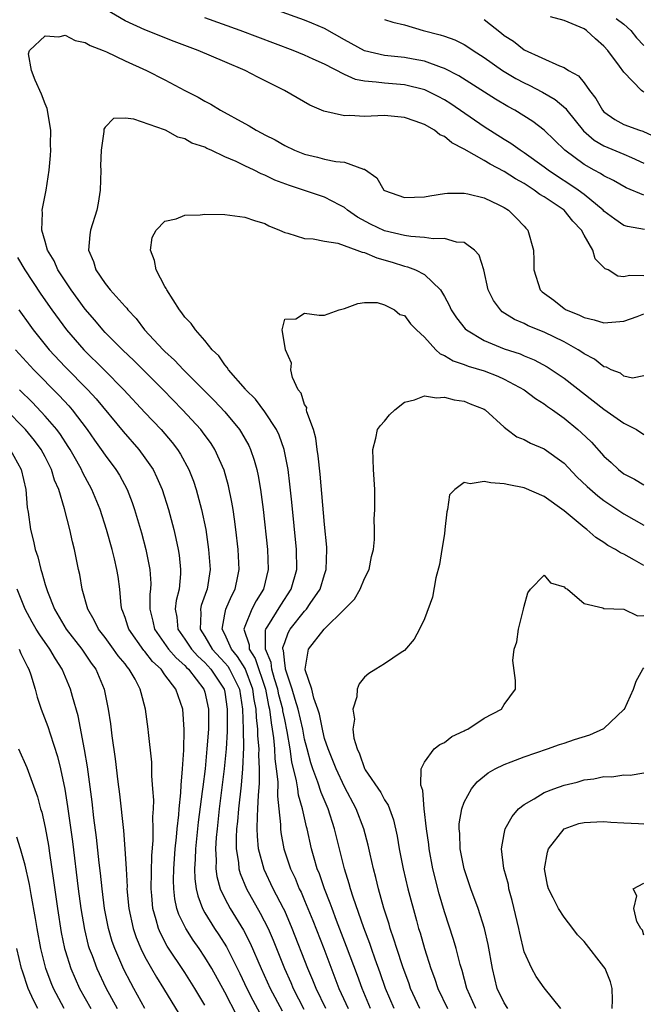
# Model space of a CAD drawing. Units: inches. Extents: x 2499587 to 2502000, y 1488000 to 1491000.
# Drawn here: x 2500190 to 2500253, y 1489175 to 1489274 of the extents above; entities that cross this region are included whole.
import ezdxf

# ---------------------------------------------------------------- set-up
doc = ezdxf.new("R2010")
doc.units = ezdxf.units.IN
doc.header["$MEASUREMENT"] = 0
doc.layers.add('LD24991488_2ft', color=1, linetype='Continuous')

msp = doc.modelspace()

# ---------------------------------------------------------------- linework, layer by layer
at = {"layer": 'LD24991488_2ft'}
for points, elevation in [([(2500253, 1489248.412), (2500251.559, 1489248.441), (2500251, 1489248.31), (2500250.38, 1489248.38), (2500249.404, 1489249), (2500249.129, 1489249.129), (2500248.126, 1489250.126), (2500247.872, 1489251), (2500247, 1489252.489), (2500246.748, 1489253), (2500245.891, 1489253.891), (2500244.997, 1489255), (2500243, 1489256.315), (2500242.565, 1489256.565), (2500242.012, 1489257), (2500241.384, 1489257.383), (2500241, 1489257.649), (2500240.126, 1489258.126), (2500239, 1489258.859), (2500237.586, 1489259.586), (2500237, 1489259.953), (2500235, 1489261.116), (2500233.752, 1489261.752), (2500233, 1489262.375), (2500232.556, 1489262.556), (2500232.026, 1489263), (2500231, 1489263.575), (2500230.086, 1489263.914), (2500229, 1489264.276), (2500227, 1489264.468), (2500225, 1489264.394), (2500223.536, 1489264.464), (2500223, 1489264.43), (2500220.922, 1489264.923), (2500219.531, 1489265.53), (2500218.254, 1489266.254), (2500216.978, 1489267), (2500214.323, 1489268.323), (2500213.029, 1489269), (2500211, 1489269.842), (2500208.329, 1489271), (2500205.91, 1489271.91), (2500203, 1489273.073), (2500201, 1489273.974), (2500199.092, 1489275.092)], 8218), ([(2500253, 1489256.488), (2500251.236, 1489257.236), (2500249.96, 1489257.96), (2500249, 1489258.419), (2500248.66, 1489258.661), (2500248.016, 1489259), (2500247, 1489259.57), (2500245.09, 1489261), (2500243, 1489263.026), (2500241.874, 1489263.874), (2500240.056, 1489265), (2500239.369, 1489265.369), (2500238.122, 1489266.122), (2500234.463, 1489268.463), (2500233, 1489269.197), (2500232.718, 1489269.282), (2500231, 1489269.909), (2500229.886, 1489270.114), (2500229, 1489270.298), (2500227, 1489270.499), (2500225, 1489270.944), (2500223, 1489272.048), (2500221, 1489273.191), (2500219.737, 1489273.737), (2500219, 1489274.022), (2500216.273, 1489275)], 8222), ([(2500253.051, 1489253.051), (2500251.344, 1489253.344), (2500251, 1489253.463), (2500250.085, 1489254.085), (2500249, 1489254.908), (2500248.919, 1489255), (2500247, 1489256.571), (2500246.422, 1489257), (2500245.581, 1489257.581), (2500244.35, 1489258.35), (2500243.396, 1489259), (2500243, 1489259.313), (2500241, 1489260.751), (2500240.601, 1489261), (2500239.674, 1489261.674), (2500239, 1489262.075), (2500237, 1489263.343), (2500233.641, 1489265.641), (2500233, 1489266.039), (2500232.375, 1489266.375), (2500231.042, 1489267.042), (2500229, 1489267.554), (2500227, 1489267.707), (2500226.166, 1489267.834), (2500225, 1489267.913), (2500224.092, 1489268.092), (2500223, 1489268.584), (2500221, 1489269.607), (2500219.864, 1489270.136), (2500219, 1489270.519), (2500217.847, 1489271), (2500212.524, 1489273), (2500209, 1489274.25)], 8220), ([(2500227, 1489274.091), (2500227.826, 1489273.826), (2500229, 1489273.55), (2500230.894, 1489273), (2500232.578, 1489272.579), (2500233, 1489272.438), (2500234.048, 1489272.048), (2500235, 1489271.59), (2500235.362, 1489271.362), (2500235.886, 1489271), (2500237, 1489270.298), (2500238.842, 1489269), (2500240.18, 1489268.18), (2500241, 1489267.74), (2500241.509, 1489267.51), (2500242.825, 1489266.825), (2500244.093, 1489266.093), (2500245.165, 1489265.165), (2500245.273, 1489265), (2500246.942, 1489262.942), (2500248.01, 1489262.01), (2500249, 1489261.43), (2500251, 1489260.603), (2500251.745, 1489260.255), (2500253, 1489259.704)], 8224), ([(2500237, 1489274.084), (2500238.735, 1489272.735), (2500239, 1489272.512), (2500239.915, 1489271.915), (2500241, 1489271.058), (2500244.543, 1489269.457), (2500245, 1489269.301), (2500245.447, 1489269), (2500246.443, 1489268.443), (2500247, 1489267.742), (2500247.539, 1489267), (2500248.177, 1489266.177), (2500248.845, 1489265), (2500249, 1489264.834), (2500250.089, 1489264.089), (2500251, 1489263.592), (2500252.545, 1489263), (2500252.894, 1489262.894), (2500254.278, 1489262.278)], 8226), ([(2500253, 1489266.828), (2500252.883, 1489266.883), (2500252.746, 1489267), (2500251, 1489268.826), (2500250.561, 1489269.439), (2500249.391, 1489271), (2500249, 1489271.426), (2500248.146, 1489272.146), (2500247.249, 1489273), (2500247, 1489273.167), (2500245, 1489274.001), (2500243.628, 1489274.372)], 8228), ([(2500250.206, 1489274.206), (2500251, 1489273.619), (2500251.683, 1489273), (2500252.249, 1489272.249), (2500253, 1489271.51)], 8230), ([(2500221.12, 1489175), (2500220.14, 1489177), (2500219.822, 1489177.822), (2500219.324, 1489179), (2500217.761, 1489183), (2500217, 1489184.768), (2500216.893, 1489185), (2500215.858, 1489187), (2500214.93, 1489188.93), (2500214.388, 1489191), (2500214.264, 1489192.265), (2500214.256, 1489193), (2500214.263, 1489194.264), (2500214.318, 1489195), (2500214.363, 1489196.363), (2500214.474, 1489197.526), (2500214.478, 1489199), (2500214.414, 1489200.414), (2500214.435, 1489201), (2500214.32, 1489202.32), (2500214.314, 1489203), (2500214.166, 1489204.166), (2500214.14, 1489205), (2500213.95, 1489205.95), (2500213.821, 1489207), (2500213.056, 1489209.056), (2500212.274, 1489210.274), (2500211.661, 1489211), (2500211, 1489212.498), (2500210.732, 1489213), (2500211, 1489214.493), (2500211.108, 1489215), (2500211.671, 1489216.329), (2500212.043, 1489217), (2500212.311, 1489218.311), (2500212.435, 1489219), (2500212.343, 1489221), (2500212.114, 1489223), (2500211.955, 1489224.045), (2500211.833, 1489225), (2500211.718, 1489225.718), (2500211.367, 1489227.367), (2500210.924, 1489228.924), (2500210.009, 1489231), (2500209.618, 1489231.618), (2500208.777, 1489232.777), (2500208.598, 1489233), (2500206.774, 1489235), (2500204.826, 1489237), (2500201.905, 1489239.905), (2500200.745, 1489241), (2500199, 1489242.745), (2500198.76, 1489243), (2500197.959, 1489243.959), (2500197, 1489245.064), (2500195.588, 1489247), (2500194.283, 1489249), (2500193.903, 1489249.903), (2500193.24, 1489251), (2500193, 1489251.867), (2500192.653, 1489253), (2500192.736, 1489254.736), (2500192.696, 1489255), (2500193.095, 1489257), (2500193.397, 1489259), (2500193.536, 1489260.464), (2500193.555, 1489261), (2500193.533, 1489261.533), (2500193.549, 1489263), (2500193.191, 1489265.191), (2500193, 1489265.635), (2500192.615, 1489266.614), (2500191.98, 1489268.02), (2500191.616, 1489269), (2500191.342, 1489270.658), (2500191.413, 1489271), (2500193, 1489272.478), (2500194.375, 1489272.375), (2500195, 1489272.532), (2500196.005, 1489272.005), (2500197, 1489271.806), (2500197.503, 1489271.503), (2500198.805, 1489271), (2500199.151, 1489270.849), (2500201, 1489269.972), (2500203.146, 1489269), (2500205, 1489268.057), (2500207, 1489267), (2500208.321, 1489266.321), (2500209, 1489265.921), (2500209.609, 1489265.609), (2500210.583, 1489265), (2500213, 1489263.678), (2500213.448, 1489263.448), (2500214.131, 1489263), (2500214.709, 1489262.709), (2500215, 1489262.543), (2500216.037, 1489262.037), (2500217, 1489261.474), (2500217.978, 1489261), (2500219, 1489260.595), (2500220.297, 1489260.297), (2500221, 1489260.11), (2500222.125, 1489259.875), (2500223, 1489259.809), (2500224.893, 1489259.108), (2500225, 1489259.1), (2500226.242, 1489258.242), (2500226.951, 1489257), (2500227, 1489256.962), (2500229, 1489256.251), (2500231, 1489256.325), (2500231.561, 1489256.439), (2500233, 1489256.654), (2500233.313, 1489256.687), (2500235, 1489256.707), (2500235.358, 1489256.642), (2500237, 1489256.235), (2500238.459, 1489255.541), (2500239, 1489255.263), (2500239.415, 1489255), (2500240.208, 1489254.208), (2500241, 1489253.389), (2500241.181, 1489253.181), (2500241.382, 1489253), (2500241.95, 1489251), (2500241.976, 1489249.976), (2500241.954, 1489249), (2500242.612, 1489247), (2500242.811, 1489246.811), (2500243.96, 1489245.96), (2500245, 1489245.126), (2500245.197, 1489245), (2500246.491, 1489244.491), (2500247, 1489244.221), (2500248.016, 1489244.016), (2500249, 1489243.692), (2500251, 1489243.854), (2500252.331, 1489244.331), (2500253, 1489244.591)], 8216), ([(2500253, 1489238.389), (2500251.843, 1489238.157), (2500251, 1489238.371), (2500250.648, 1489238.648), (2500249.714, 1489239), (2500249.259, 1489239.259), (2500249, 1489239.289), (2500248.062, 1489240.062), (2500247, 1489240.605), (2500246.778, 1489240.778), (2500246.426, 1489241), (2500245, 1489241.789), (2500243, 1489242.783), (2500241.413, 1489243.413), (2500241, 1489243.63), (2500240.025, 1489244.025), (2500238.811, 1489244.811), (2500238.615, 1489245), (2500237.929, 1489245.929), (2500237.406, 1489247), (2500236.943, 1489249), (2500236.491, 1489250.491), (2500236.03, 1489251), (2500235, 1489251.752), (2500234.207, 1489251.793), (2500233, 1489252.158), (2500231.876, 1489252.124), (2500231, 1489252.258), (2500229.649, 1489252.351), (2500229, 1489252.463), (2500227, 1489252.937), (2500225.587, 1489253.587), (2500224.285, 1489254.285), (2500223.296, 1489255), (2500223, 1489255.246), (2500222.515, 1489255.485), (2500221, 1489256.307), (2500217.47, 1489257.469), (2500216.012, 1489258.012), (2500215, 1489258.509), (2500214.627, 1489258.627), (2500213.929, 1489259), (2500213, 1489259.437), (2500212.124, 1489259.876), (2500211, 1489260.353), (2500209.631, 1489261), (2500209.187, 1489261.187), (2500209, 1489261.291), (2500207.711, 1489261.711), (2500207, 1489262.127), (2500206.296, 1489262.297), (2500205.066, 1489263), (2500204.946, 1489263.054), (2500201.875, 1489264.125), (2500201, 1489264.219), (2500199.837, 1489264.163), (2500199, 1489263.3), (2500198.889, 1489263.111), (2500198.891, 1489262.891), (2500198.623, 1489261), (2500198.553, 1489259.447), (2500198.562, 1489259), (2500198.494, 1489257), (2500198.304, 1489255.696), (2500198.171, 1489255), (2500197.554, 1489253), (2500197.469, 1489252.531), (2500197.337, 1489251), (2500197.837, 1489249.837), (2500198.062, 1489249), (2500199, 1489247.635), (2500199.518, 1489247), (2500201, 1489245.338), (2500201.17, 1489245.17), (2500201.279, 1489245), (2500202.13, 1489244.13), (2500202.951, 1489243), (2500204.811, 1489241), (2500205, 1489240.816), (2500205.961, 1489239.961), (2500206.855, 1489239), (2500209.928, 1489235.928), (2500211, 1489234.77), (2500212.469, 1489233), (2500212.68, 1489232.68), (2500213.401, 1489231.401), (2500213.584, 1489231), (2500213.955, 1489229.955), (2500214.21, 1489229), (2500214.356, 1489228.356), (2500214.586, 1489227), (2500214.851, 1489225), (2500215.275, 1489221), (2500215.341, 1489219), (2500214.866, 1489217), (2500214.147, 1489215.853), (2500213.708, 1489215), (2500213, 1489213.272), (2500212.908, 1489213), (2500213.428, 1489211.428), (2500213.428, 1489211), (2500214.05, 1489210.05), (2500215.064, 1489207), (2500215.37, 1489205.37), (2500215.471, 1489205), (2500215.63, 1489203.63), (2500215.757, 1489203), (2500215.875, 1489202.125), (2500215.971, 1489201), (2500216.011, 1489200.011), (2500216.148, 1489199), (2500216.301, 1489197.699), (2500216.277, 1489196.276), (2500216.424, 1489195), (2500216.58, 1489193.42), (2500216.577, 1489193), (2500216.616, 1489192.617), (2500216.901, 1489191), (2500217.577, 1489189), (2500218.042, 1489188.041), (2500218.466, 1489187), (2500218.643, 1489186.643), (2500219, 1489185.801), (2500219.816, 1489183.816), (2500220.911, 1489181), (2500222.439, 1489177), (2500223.365, 1489175)], 8214), ([(2500225.613, 1489175), (2500224.76, 1489177), (2500224.294, 1489178.294), (2500223.202, 1489181.202), (2500222.191, 1489183.809), (2500221.746, 1489185), (2500221.56, 1489185.56), (2500220.981, 1489187), (2500220.483, 1489188.483), (2500220.264, 1489189), (2500219.945, 1489190.055), (2500219.688, 1489191), (2500219.254, 1489193), (2500219.193, 1489193.193), (2500218.786, 1489195), (2500218.372, 1489196.372), (2500218.303, 1489197), (2500218.183, 1489197.817), (2500217.71, 1489199.71), (2500217.535, 1489201), (2500217.263, 1489202.737), (2500217, 1489203.954), (2500216.825, 1489204.825), (2500216.805, 1489205), (2500216.42, 1489206.42), (2500216.311, 1489207), (2500215.984, 1489208.016), (2500215.717, 1489209), (2500215.655, 1489209.655), (2500215.076, 1489211), (2500215.077, 1489212.923), (2500215.104, 1489213), (2500215.313, 1489213.313), (2500216.6, 1489215.4), (2500217.664, 1489217), (2500218.216, 1489219), (2500218.2, 1489221), (2500217.726, 1489225.726), (2500217.529, 1489227.529), (2500217.334, 1489229), (2500216.948, 1489231), (2500216.445, 1489232.445), (2500216.179, 1489233), (2500215, 1489234.792), (2500214.059, 1489236.059), (2500213.108, 1489237), (2500213.069, 1489237.069), (2500211.358, 1489239), (2500211.236, 1489239.236), (2500211, 1489239.483), (2500210.395, 1489240.395), (2500209.724, 1489241), (2500209, 1489241.924), (2500208.063, 1489243), (2500207.63, 1489243.63), (2500207, 1489244.275), (2500206.709, 1489244.709), (2500206.459, 1489245), (2500205.185, 1489247), (2500205.134, 1489247.134), (2500205, 1489247.353), (2500204.115, 1489249), (2500203.95, 1489249.95), (2500203.538, 1489251), (2500203.731, 1489252.269), (2500204.106, 1489253), (2500205, 1489253.894), (2500206.128, 1489254.128), (2500207, 1489254.486), (2500208.541, 1489254.541), (2500209, 1489254.598), (2500211, 1489254.558), (2500213, 1489254.3), (2500213.964, 1489253.964), (2500215, 1489253.645), (2500215.428, 1489253.428), (2500216.497, 1489253), (2500217, 1489252.757), (2500217.309, 1489252.691), (2500219, 1489252.15), (2500219.864, 1489252.136), (2500221, 1489251.879), (2500222.324, 1489251.676), (2500224.235, 1489251), (2500224.773, 1489250.773), (2500225, 1489250.747), (2500226.225, 1489250.225), (2500227.78, 1489249.78), (2500229, 1489249.374), (2500229.315, 1489249.315), (2500230.125, 1489249), (2500231, 1489248.538), (2500232.618, 1489247), (2500233, 1489246.358), (2500233.481, 1489245.481), (2500233.686, 1489245), (2500234.218, 1489244.218), (2500235.099, 1489243.099), (2500235.21, 1489243), (2500237, 1489241.918), (2500239, 1489241.085), (2500240.585, 1489240.585), (2500241, 1489240.4), (2500242, 1489240), (2500243.297, 1489239.297), (2500245, 1489238.169), (2500249, 1489235.041), (2500251, 1489233.656), (2500252.247, 1489233), (2500253, 1489232.522)], 8212), ([(2500190.234, 1489250.234), (2500190.955, 1489249), (2500192.564, 1489246.564), (2500193.654, 1489245), (2500195.146, 1489243), (2500196.867, 1489241), (2500198.909, 1489239), (2500200.888, 1489237), (2500203, 1489234.712), (2500204.608, 1489233), (2500205.713, 1489231.713), (2500206.265, 1489231), (2500206.556, 1489230.556), (2500207.408, 1489229), (2500207.852, 1489227.852), (2500208.134, 1489227), (2500208.671, 1489225), (2500209.084, 1489223), (2500209.381, 1489221), (2500209.518, 1489219), (2500209.221, 1489217), (2500209.152, 1489216.848), (2500208.638, 1489215.362), (2500208.558, 1489215), (2500208.598, 1489214.598), (2500208.541, 1489213), (2500209, 1489212.285), (2500209.74, 1489211), (2500211, 1489209.641), (2500211.294, 1489209.294), (2500211.482, 1489209), (2500211.938, 1489208.062), (2500212.482, 1489207), (2500212.782, 1489205), (2500212.846, 1489203), (2500212.865, 1489201.136), (2500212.765, 1489199), (2500212.625, 1489197.375), (2500212.359, 1489195), (2500212.268, 1489193.732), (2500212.185, 1489193), (2500212.138, 1489192.138), (2500212.152, 1489191), (2500212.371, 1489189.629), (2500212.413, 1489189), (2500212.533, 1489188.534), (2500213.16, 1489187), (2500214.558, 1489184.558), (2500215.34, 1489183), (2500215.847, 1489181.847), (2500216.987, 1489179), (2500217.608, 1489177.608), (2500217.859, 1489177), (2500218.921, 1489174.92)], 8218), ([(2500190.345, 1489245), (2500191.453, 1489243.453), (2500191.788, 1489243), (2500193.414, 1489241), (2500195, 1489239.289), (2500197.267, 1489237), (2500198.101, 1489236.101), (2500200.806, 1489232.806), (2500202.394, 1489231), (2500203, 1489230.177), (2500203.806, 1489229), (2500204.202, 1489228.202), (2500204.713, 1489227), (2500205.347, 1489225), (2500205.882, 1489223), (2500206.1, 1489222.1), (2500206.317, 1489221), (2500206.411, 1489220.411), (2500206.565, 1489219), (2500206.553, 1489218.553), (2500206.412, 1489217), (2500206.134, 1489215.866), (2500206.034, 1489215), (2500206.192, 1489214.192), (2500206.3, 1489213), (2500207, 1489212.007), (2500207.659, 1489211), (2500208.293, 1489210.293), (2500209, 1489209.649), (2500209.601, 1489209), (2500210.941, 1489207), (2500211, 1489206.697), (2500211.252, 1489205), (2500211.229, 1489203.229), (2500211.24, 1489202.76), (2500211.136, 1489201), (2500210.949, 1489199), (2500210.446, 1489195), (2500210.219, 1489193), (2500210.135, 1489192.135), (2500210.072, 1489191), (2500210.138, 1489189.862), (2500210.115, 1489189), (2500210.216, 1489188.216), (2500210.545, 1489187), (2500211, 1489186.02), (2500211.535, 1489185), (2500212.859, 1489182.859), (2500213.542, 1489181.542), (2500214.64, 1489179), (2500215.554, 1489177), (2500216.745, 1489174.745)], 8220), ([(2500227.961, 1489175), (2500227.117, 1489177), (2500226.57, 1489178.57), (2500226.06, 1489179.939), (2500225.686, 1489181), (2500225.519, 1489181.519), (2500224.916, 1489183.084), (2500223.855, 1489186.145), (2500223.59, 1489187), (2500223.471, 1489187.471), (2500222.981, 1489189), (2500222.189, 1489192.189), (2500222.005, 1489193), (2500221.356, 1489195), (2500220.655, 1489196.655), (2500220.336, 1489197.664), (2500219.826, 1489199), (2500219.613, 1489199.613), (2500219.239, 1489201), (2500219, 1489201.984), (2500218.806, 1489203), (2500218.36, 1489205), (2500218.053, 1489205.947), (2500217.749, 1489207), (2500217.109, 1489208.891), (2500217.084, 1489209), (2500217.09, 1489209.09), (2500217, 1489209.609), (2500216.88, 1489210.88), (2500216.828, 1489211), (2500216.828, 1489211.172), (2500217, 1489211.673), (2500217.351, 1489212.649), (2500217.554, 1489213), (2500219, 1489214.796), (2500219.191, 1489215), (2500219.565, 1489215.565), (2500220.563, 1489217), (2500221, 1489218.494), (2500221.173, 1489219), (2500221.233, 1489221), (2500221.223, 1489221.223), (2500221, 1489223.508), (2500220.55, 1489228.55), (2500220.367, 1489230.367), (2500220.264, 1489231), (2500220.135, 1489232.135), (2500219.883, 1489233), (2500219.226, 1489234.774), (2500219.197, 1489235), (2500219.205, 1489235.205), (2500219, 1489235.516), (2500218.653, 1489236.653), (2500218.356, 1489237), (2500217.784, 1489238.216), (2500217.627, 1489239), (2500217.671, 1489239.671), (2500217.083, 1489241), (2500217, 1489241.422), (2500216.74, 1489243), (2500217, 1489244.058), (2500218.115, 1489244.115), (2500219, 1489244.678), (2500220.465, 1489244.465), (2500221, 1489244.471), (2500222.47, 1489245), (2500223, 1489245.14), (2500224.346, 1489245.654), (2500225, 1489245.738), (2500226.275, 1489245.725), (2500227, 1489245.51), (2500228.016, 1489245), (2500228.553, 1489244.553), (2500229, 1489244.431), (2500229.605, 1489243.605), (2500230.195, 1489243), (2500231, 1489242.255), (2500232.158, 1489241), (2500232.59, 1489240.59), (2500233, 1489240.439), (2500233.883, 1489239.883), (2500235, 1489239.535), (2500235.375, 1489239.375), (2500237, 1489238.888), (2500238.361, 1489238.361), (2500239, 1489238.074), (2500240.996, 1489237), (2500242.127, 1489236.127), (2500243, 1489235.578), (2500243.328, 1489235.328), (2500243.824, 1489235), (2500245, 1489234.15), (2500246.379, 1489233), (2500246.712, 1489232.712), (2500247.731, 1489231.731), (2500249, 1489230.347), (2500249.707, 1489229.707), (2500250.457, 1489229), (2500251, 1489228.586), (2500252.046, 1489228.046), (2500253, 1489227.474)], 8210), ([(2500190.041, 1489241), (2500191.859, 1489239), (2500194.41, 1489236.41), (2500195.379, 1489235.379), (2500195.701, 1489235), (2500197.215, 1489233), (2500197.943, 1489231.943), (2500198.621, 1489231), (2500199, 1489230.436), (2500200.087, 1489229), (2500200.434, 1489228.434), (2500201.21, 1489227), (2500201.707, 1489225.707), (2500201.948, 1489225), (2500202.648, 1489222.648), (2500203.097, 1489221), (2500203.498, 1489219), (2500203.581, 1489217.581), (2500203.567, 1489217), (2500203.501, 1489216.499), (2500203.481, 1489215), (2500203.792, 1489213.792), (2500203.941, 1489213), (2500205.373, 1489211), (2500206.117, 1489210.117), (2500207, 1489209.351), (2500207.166, 1489209.166), (2500207.348, 1489209), (2500208.913, 1489207), (2500209, 1489206.705), (2500209.371, 1489205), (2500209.354, 1489203), (2500209.213, 1489201), (2500209.015, 1489199), (2500208.781, 1489197.219), (2500208.741, 1489196.741), (2500208.345, 1489193.656), (2500208.071, 1489191), (2500208.046, 1489189.954), (2500207.971, 1489189), (2500207.996, 1489187.996), (2500208.129, 1489187), (2500208.284, 1489186.284), (2500208.774, 1489185), (2500209, 1489184.594), (2500209.979, 1489183), (2500210.391, 1489182.391), (2500211.164, 1489181.164), (2500212.504, 1489178.504), (2500213.22, 1489177), (2500213.824, 1489175.824), (2500214.521, 1489174.521)], 8222), ([(2500212.231, 1489174.231), (2500211, 1489176.629), (2500209.691, 1489179), (2500209, 1489180.143), (2500208.419, 1489181), (2500207.831, 1489181.83), (2500207.084, 1489183), (2500206.398, 1489184.398), (2500206.205, 1489185), (2500205.98, 1489185.98), (2500205.875, 1489187), (2500205.852, 1489187.852), (2500205.885, 1489189), (2500206.038, 1489191), (2500206.174, 1489192.174), (2500206.237, 1489193), (2500206.4, 1489194.4), (2500206.433, 1489195), (2500206.602, 1489196.602), (2500206.612, 1489197.388), (2500206.768, 1489199), (2500206.89, 1489200.89), (2500206.939, 1489202.939), (2500206.798, 1489205), (2500206.088, 1489207), (2500205, 1489208.446), (2500204.611, 1489209), (2500203.767, 1489209.767), (2500203, 1489210.759), (2500202.88, 1489210.88), (2500201.37, 1489213), (2500201.292, 1489213.292), (2500201, 1489214.184), (2500200.786, 1489214.786), (2500200.69, 1489215), (2500200.63, 1489215.37), (2500200.473, 1489217), (2500200.298, 1489218.298), (2500200.191, 1489219), (2500199.939, 1489220.061), (2500199.702, 1489221), (2500199.142, 1489223), (2500198.51, 1489225), (2500197.684, 1489227), (2500197, 1489228.23), (2500196.733, 1489228.733), (2500196.627, 1489229), (2500196.176, 1489229.824), (2500195.514, 1489231), (2500195.317, 1489231.317), (2500194.526, 1489232.527), (2500194.171, 1489233), (2500193, 1489234.366), (2500191.713, 1489235.714), (2500190.429, 1489237)], 8224), ([(2500230.543, 1489175), (2500229.622, 1489177), (2500229.465, 1489177.464), (2500228.832, 1489179.168), (2500228.23, 1489181), (2500227.955, 1489181.955), (2500227.578, 1489183), (2500227.457, 1489183.457), (2500226.94, 1489185.059), (2500226.401, 1489187), (2500226.132, 1489188.131), (2500225.893, 1489189), (2500225.556, 1489190.443), (2500225.362, 1489191.361), (2500224.921, 1489193), (2500224.167, 1489195), (2500223, 1489197.206), (2500222.151, 1489199), (2500221.833, 1489199.833), (2500221.344, 1489201), (2500221, 1489202.063), (2500220.811, 1489202.811), (2500220.486, 1489204.486), (2500220.326, 1489205), (2500219.91, 1489206.09), (2500219.712, 1489207), (2500219.066, 1489208.934), (2500219.059, 1489209), (2500219.392, 1489211), (2500220.955, 1489213), (2500223.004, 1489215), (2500223.989, 1489216.011), (2500224.573, 1489217), (2500225, 1489218.098), (2500225.47, 1489219), (2500225.707, 1489220.293), (2500225.892, 1489221), (2500225.987, 1489221.987), (2500225.995, 1489223), (2500225.978, 1489224.022), (2500226.049, 1489225), (2500226.03, 1489225.97), (2500226.051, 1489227), (2500225.917, 1489229), (2500225.825, 1489231), (2500226.131, 1489232.131), (2500226.308, 1489233), (2500226.593, 1489233.407), (2500227, 1489233.856), (2500227.508, 1489234.492), (2500228.028, 1489235), (2500229, 1489235.76), (2500230.002, 1489236.002), (2500231, 1489236.388), (2500232.203, 1489236.203), (2500233, 1489236.246), (2500233.982, 1489235.982), (2500235, 1489235.841), (2500235.589, 1489235.589), (2500237, 1489235.061), (2500237.092, 1489235), (2500239, 1489233.242), (2500239.3, 1489233), (2500240.28, 1489232.28), (2500241, 1489232.021), (2500241.649, 1489231.649), (2500243, 1489231.066), (2500245, 1489229.626), (2500246.286, 1489228.286), (2500247.308, 1489227.307), (2500248.366, 1489226.366), (2500249, 1489225.901), (2500251, 1489224.573), (2500253, 1489223.438)], 8208), ([(2500209, 1489175.325), (2500208.003, 1489177), (2500207, 1489178.586), (2500205.24, 1489181.24), (2500204.544, 1489182.544), (2500204.352, 1489183), (2500204.131, 1489183.869), (2500203.778, 1489185), (2500203.695, 1489186.306), (2500203.621, 1489187), (2500203.69, 1489190.31), (2500203.821, 1489191.821), (2500203.818, 1489193), (2500203.787, 1489194.213), (2500203.843, 1489195), (2500203.871, 1489195.871), (2500203.802, 1489197), (2500203.696, 1489198.304), (2500203.695, 1489199), (2500203.673, 1489199.673), (2500203.35, 1489202.65), (2500203.325, 1489203), (2500203.052, 1489205), (2500202.612, 1489206.612), (2500202.531, 1489207), (2500202.016, 1489207.984), (2500201.427, 1489209), (2500201.215, 1489209.215), (2500201, 1489209.518), (2500200.324, 1489210.324), (2500199.857, 1489211), (2500199, 1489212.161), (2500198.342, 1489213), (2500197.921, 1489213.921), (2500197.268, 1489215), (2500196.719, 1489217), (2500196.479, 1489218.479), (2500196.352, 1489219), (2500195.943, 1489221), (2500195.742, 1489221.742), (2500195.485, 1489223), (2500194.951, 1489225.049), (2500194.352, 1489227), (2500193.943, 1489227.943), (2500193.646, 1489229), (2500193, 1489230.264), (2500192.605, 1489231), (2500191.915, 1489231.915), (2500191.013, 1489233), (2500189, 1489235.095)], 8226), ([(2500189.482, 1489231), (2500190.587, 1489229), (2500191.052, 1489227), (2500191.198, 1489225.198), (2500191.285, 1489224.715), (2500191.527, 1489223), (2500191.84, 1489221.84), (2500192.003, 1489221), (2500192.266, 1489220.266), (2500192.551, 1489219), (2500192.675, 1489218.675), (2500193, 1489217.497), (2500193.235, 1489216.765), (2500193.939, 1489215), (2500195.098, 1489213), (2500196.659, 1489211), (2500197.612, 1489209.612), (2500198.068, 1489209), (2500198.902, 1489207), (2500199.311, 1489205), (2500199.535, 1489203.535), (2500199.676, 1489202.324), (2500200.014, 1489200.014), (2500200.28, 1489197.72), (2500200.455, 1489196.455), (2500200.834, 1489192.834), (2500200.986, 1489191), (2500201.111, 1489189), (2500201.202, 1489187.202), (2500201.198, 1489187), (2500201.368, 1489185), (2500201.805, 1489183), (2500202.114, 1489182.113), (2500202.59, 1489181), (2500203, 1489180.179), (2500203.662, 1489179), (2500204.148, 1489178.148), (2500204.861, 1489177), (2500206.42, 1489174.42)], 8228), ([(2500253, 1489219.379), (2500252.073, 1489219.927), (2500251, 1489220.526), (2500250.661, 1489220.661), (2500250.169, 1489221), (2500249.397, 1489221.397), (2500249, 1489221.688), (2500248.175, 1489222.175), (2500247.277, 1489223), (2500247, 1489223.206), (2500245, 1489224.866), (2500243, 1489226.299), (2500241, 1489227.16), (2500239.456, 1489227.456), (2500239, 1489227.558), (2500237.658, 1489227.658), (2500237, 1489227.801), (2500235.577, 1489227.577), (2500235, 1489227.712), (2500234.042, 1489227), (2500233.519, 1489226.481), (2500233.31, 1489225), (2500233.245, 1489224.755), (2500233.061, 1489223), (2500233, 1489222.554), (2500232.762, 1489221), (2500232.505, 1489219.495), (2500232.144, 1489218.144), (2500231.802, 1489216.198), (2500231, 1489214.046), (2500230.497, 1489213), (2500229.98, 1489212.02), (2500229, 1489210.879), (2500228.68, 1489210.68), (2500227, 1489209.516), (2500226.137, 1489209), (2500225.44, 1489208.56), (2500225, 1489208.2), (2500224.456, 1489207.544), (2500224.274, 1489207), (2500224.24, 1489206.24), (2500223.817, 1489205), (2500223.998, 1489203.998), (2500223.837, 1489203), (2500223.922, 1489202.078), (2500224.25, 1489201), (2500224.508, 1489200.508), (2500225, 1489199.059), (2500225.076, 1489198.924), (2500226.624, 1489196.624), (2500227, 1489195.916), (2500227.374, 1489195.374), (2500227.906, 1489193.906), (2500228.263, 1489192.263), (2500228.475, 1489191), (2500228.873, 1489189), (2500229.351, 1489187), (2500230.203, 1489183.797), (2500230.427, 1489183), (2500230.567, 1489182.567), (2500231, 1489181.016), (2500231.657, 1489179), (2500232.029, 1489178.029), (2500232.348, 1489177), (2500233.313, 1489175)], 8206), ([(2500236.172, 1489175), (2500235.243, 1489177), (2500234.787, 1489178.788), (2500234.591, 1489179.409), (2500234.182, 1489181), (2500233.911, 1489181.911), (2500233, 1489184.697), (2500232.489, 1489186.489), (2500231.862, 1489189), (2500231.473, 1489191), (2500231.43, 1489191.431), (2500231.203, 1489193), (2500230.992, 1489195), (2500230.844, 1489196.844), (2500230.634, 1489197.366), (2500230.691, 1489199), (2500231, 1489199.674), (2500231.964, 1489201), (2500232.547, 1489201.453), (2500233, 1489201.648), (2500233.757, 1489202.244), (2500235, 1489202.832), (2500235.103, 1489202.897), (2500235.345, 1489203), (2500237, 1489204.101), (2500238.714, 1489205), (2500239, 1489205.446), (2500240.133, 1489207), (2500240.124, 1489207.876), (2500239.876, 1489209.876), (2500239.985, 1489211), (2500240.262, 1489211.738), (2500240.42, 1489213), (2500240.946, 1489215), (2500241, 1489215.309), (2500241.354, 1489216.646), (2500241.623, 1489217), (2500243, 1489218.407), (2500243.634, 1489217.634), (2500245, 1489217.263), (2500245.125, 1489217.125), (2500245.347, 1489217), (2500247, 1489215.562), (2500248.873, 1489215.127), (2500249, 1489215.067), (2500251, 1489214.995), (2500252.341, 1489214.341), (2500253, 1489214.378)], 8204), ([(2500203, 1489174.993), (2500201.878, 1489177), (2500201.567, 1489177.567), (2500200.896, 1489178.896), (2500199.974, 1489181), (2500199.716, 1489181.716), (2500199.336, 1489183), (2500198.948, 1489185), (2500198.701, 1489187), (2500198.544, 1489188.544), (2500198.416, 1489189.584), (2500198.139, 1489192.139), (2500197.888, 1489194.112), (2500197.706, 1489195.706), (2500197.223, 1489199.223), (2500196.95, 1489200.95), (2500196.307, 1489204.307), (2500195.731, 1489206.269), (2500195.542, 1489207), (2500194.71, 1489209), (2500194.023, 1489210.023), (2500193.477, 1489211), (2500192.447, 1489212.447), (2500192.105, 1489213), (2500191.705, 1489213.705), (2500191.006, 1489215), (2500190.2, 1489217)], 8230), ([(2500190.389, 1489211), (2500190.571, 1489210.571), (2500191.234, 1489209.234), (2500191.372, 1489209), (2500191.572, 1489208.429), (2500191.993, 1489207), (2500192.195, 1489206.195), (2500192.6, 1489205), (2500193.258, 1489203.258), (2500193.483, 1489202.517), (2500194.244, 1489200.244), (2500194.535, 1489199), (2500194.97, 1489196.97), (2500195.252, 1489195.252), (2500195.729, 1489191.729), (2500196.305, 1489187), (2500196.572, 1489185), (2500196.926, 1489182.926), (2500197.323, 1489181.323), (2500197.421, 1489181), (2500197.692, 1489180.308), (2500198.171, 1489179), (2500199.077, 1489177.078), (2500200.223, 1489175)], 8232), ([(2500239.348, 1489175), (2500239, 1489175.558), (2500238.29, 1489177), (2500237.816, 1489179), (2500237.396, 1489181.396), (2500237.024, 1489183), (2500236.396, 1489185), (2500235.65, 1489187), (2500234.972, 1489189), (2500234.588, 1489191), (2500234.536, 1489192.537), (2500234.483, 1489193), (2500234.488, 1489193.512), (2500234.748, 1489195), (2500235, 1489195.684), (2500235.719, 1489197), (2500236.286, 1489197.714), (2500237.392, 1489198.608), (2500238.087, 1489199), (2500239, 1489199.46), (2500239.707, 1489199.707), (2500241, 1489200.216), (2500243.353, 1489201), (2500244.55, 1489201.451), (2500245, 1489201.583), (2500246.05, 1489201.95), (2500247.584, 1489202.416), (2500249, 1489203.058), (2500251, 1489204.942), (2500251.042, 1489205), (2500251.966, 1489207), (2500252.215, 1489207.785), (2500252.885, 1489209), (2500253, 1489209.132)], 8202), ([(2500190.315, 1489201), (2500191.145, 1489199.145), (2500192.215, 1489196.215), (2500192.544, 1489195), (2500192.653, 1489194.653), (2500193, 1489193.133), (2500193.324, 1489191.324), (2500193.424, 1489190.576), (2500193.836, 1489187.836), (2500194.224, 1489185), (2500194.612, 1489182.612), (2500194.947, 1489181), (2500195, 1489180.814), (2500195.563, 1489179), (2500195.99, 1489177.99), (2500196.444, 1489177), (2500197.558, 1489175)], 8234), ([(2500244.658, 1489175), (2500243, 1489177.065), (2500242.217, 1489178.217), (2500241.759, 1489179), (2500241, 1489180.677), (2500240.55, 1489182.55), (2500240.462, 1489183), (2500239.813, 1489185.813), (2500239.478, 1489187), (2500239.418, 1489187.418), (2500238.975, 1489189.024), (2500238.738, 1489191), (2500239, 1489192.504), (2500239.103, 1489193), (2500239.782, 1489194.218), (2500240.447, 1489195), (2500241, 1489195.446), (2500241.999, 1489195.999), (2500243, 1489196.626), (2500243.974, 1489197), (2500245, 1489197.359), (2500246.314, 1489197.686), (2500247, 1489197.908), (2500247.989, 1489198.011), (2500249, 1489198.248), (2500249.782, 1489198.218), (2500251, 1489198.402), (2500251.634, 1489198.366), (2500253, 1489198.621)], 8200), ([(2500249.811, 1489175), (2500249.853, 1489175.853), (2500249.813, 1489177), (2500249.657, 1489177.657), (2500249.109, 1489179), (2500249, 1489179.171), (2500247, 1489181.715), (2500246.361, 1489182.361), (2500245.887, 1489183), (2500245, 1489184.145), (2500244.424, 1489185), (2500243.918, 1489186.082), (2500243.432, 1489187), (2500243.346, 1489187.347), (2500243.035, 1489189), (2500243.333, 1489190.667), (2500243.422, 1489191), (2500245, 1489192.99), (2500246.481, 1489193.519), (2500247, 1489193.643), (2500248.291, 1489193.709), (2500249, 1489193.738), (2500249.681, 1489193.681), (2500251, 1489193.606), (2500252.452, 1489193.548), (2500253, 1489193.506)], 8198), ([(2500194.904, 1489175), (2500193.828, 1489177), (2500193.582, 1489177.582), (2500193.061, 1489179), (2500192.566, 1489181), (2500192.19, 1489183), (2500192.026, 1489184.026), (2500191.579, 1489186.421), (2500191.424, 1489187.424), (2500191, 1489189.366), (2500190.528, 1489191), (2500190.167, 1489192.167)], 8236), ([(2500253, 1489182.343), (2500252.854, 1489182.854), (2500252.706, 1489183), (2500252.292, 1489183.708), (2500251.997, 1489185), (2500252.292, 1489186.292), (2500251.912, 1489187), (2500253, 1489187.557)], 8196), ([(2500192.256, 1489175), (2500191.823, 1489175.823), (2500191.292, 1489177), (2500190.72, 1489178.72), (2500190.64, 1489179), (2500190.168, 1489181)], 8238)]:
    msp.add_lwpolyline(points, dxfattribs=dict(at, elevation=elevation))

doc.saveas('drawing.dxf')
